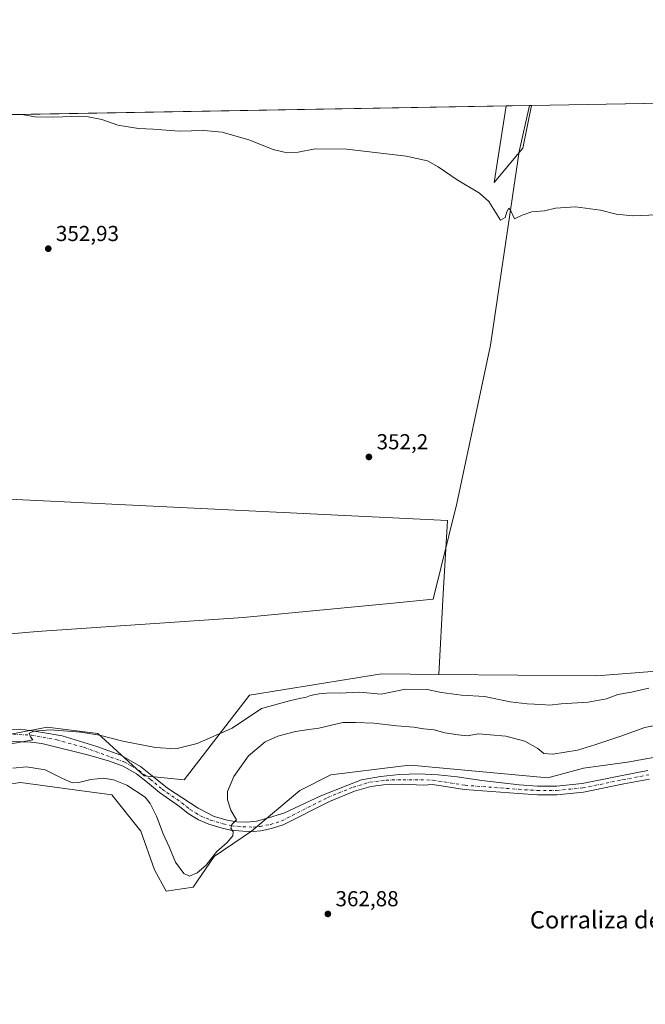
# Model space of a CAD drawing. Units: metres. Extents: x 621739 to 625221, y 4692480 to 4694854.
# Drawn here: x 622692 to 622981, y 4694399 to 4694854 of the extents above; entities that cross this region are included whole.
import ezdxf
from ezdxf.enums import TextEntityAlignment as Align

# ---------------------------------------------------------------- set-up
doc = ezdxf.new("R2010")
doc.units = ezdxf.units.M
doc.header["$MEASUREMENT"] = 0
doc.linetypes.add('DGN Style 4', pattern=[2.6384748266838614, 1.318413404963828, -0.6592067024819142, 0.001648016756204785, -0.6592067024819142])
for name, color, linetype, lineweight in [('Comarca CxS', 21, 'Continuous', 0), ('Comunidad Autónoma CxS', 142, 'Continuous', 0), ('Corriente natural lineal', 142, 'Continuous', 13), ('Cultivos herbáceos CxS', 92, 'Continuous', 0), ('Cultivos leñosos CxS', 92, 'Continuous', 0), ('Curva de nivel normal', 30, 'Continuous', 0), ('Matorral CxS', 135, 'Continuous', 0), ('Municipio CxS', 4, 'Continuous', 0), ('Pista no pavimentada Cxs', 111, 'Continuous', 0), ('Pista no pavimentada eje', 91, 'DGN Style 4', 0), ('Provincia CxS', 1, 'Continuous', 0), ('Punto de cota en terreno', 7, 'Continuous', 0), ('Rótulo de punto de cota en terreno', 7, 'Continuous', 0), ('Texto cartográfico', 7, 'Continuous', 0)]:
    doc.layers.add(name, color=color, linetype=linetype, lineweight=lineweight)
doc.styles.add('Style-Arial', font='txt')

# ---------------------------------------------------------------- blocks, each defined once
blk = doc.blocks.new('*U4')
at = {"layer": 'Matorral CxS', "color": 135, "linetype": 'Continuous', "lineweight": 0}
blk.add_3dface([(622924.0827000003, 4694794.7413, 356.4744999999967), (622910.7154999999, 4694778.9505, 355.4557999999961), (622916.2982999999, 4694814.3663, 357.0139000000054), (622928.0480000004, 4694814.573799999, 357.0625)], dxfattribs=at)
blk = doc.blocks.new('*U7')
at = {"layer": 'Cultivos herbáceos CxS', "color": 92, "linetype": 'Continuous', "lineweight": 0}
for points in [[(622678.6215000004, 4694499.866599999, 360.9067000000068), (622692.0597000001, 4694501.658700001, 362.725900000005), (622716.9353, 4694498.314099999, 360.6331999999966), (622734.1321, 4694496.001900001, 361.9165999999968), (622747.6029000003, 4694479.254100001, 362.001099999994), (622753.8737000005, 4694461.329299999, 361.8220000000001), (622759.2483000001, 4694451.4703, 361.6739999999991), (622771.7903000005, 4694453.263300001, 360.7116999999998), (622781.4685000004, 4694467.524300001, 359.875), (622798.6665000003, 4694479.254600001, 361.0139999999956), (622821.0636, 4694498.074300001, 362.8763000000035), (622835.2742999997, 4694505.2885, 363.1220999999932), (622867.8740999997, 4694509.213400001, 362.8518999999943), (622872.1271000003, 4694509.725600001, 362.8329999999987), (622935.6385000005, 4694503.899800001, 362.2679999999964), (622952.0093, 4694508.275900001, 362.195200000002), (622972.4433000004, 4694511.079100001, 363.0516999999964), (623027.0221999995, 4694520.890100001, 363.2703000000038)], [(623040.5232999995, 4694557.516899999, 353.3454000000056), (622958.2750000004, 4694551.033700001, 352.8243999999977), (622885.1721000001, 4694551.631800001, 352.8027000000002), (622887.2074999996, 4694588.842300001, 351.9590999999928), (622889.1993000006, 4694622.6929, 352.0718000000052), (622481.0027000001, 4694642.6031, 351.0939000000071), (622198.3258999997, 4694605.7621, 350.2228000000032), (622152.8013000004, 4694800.8794, 352.2002999999968), (622916.2982999999, 4694814.3663, 357.0139000000054), (622910.7154999999, 4694778.9505, 355.4557999999961), (622924.0827000003, 4694794.7413, 356.4744999999967), (622928.0480000004, 4694814.573799999, 357.0625), (623696.9183999998, 4694828.1556, 362.0861000000005)]]:
    blk.add_polyline3d(points, dxfattribs=at)
blk = doc.blocks.new('5PATER')
at = {"layer": 'Cultivos leñosos CxS', "linetype": 'Continuous', "lineweight": 0}
h = blk.add_hatch(color=51, dxfattribs=at)
edge = h.paths.add_edge_path()
edge.add_ellipse((0, 0), major_axis=(-0.1095731443231308, -0.1110710700762829), ratio=0.9994222409660322, start_angle=0, end_angle=360)

msp = doc.modelspace()

# ---------------------------------------------------------------- linework, layer by layer
at = {"layer": 'Comarca CxS', "color": 21, "linetype": 'Continuous', "lineweight": 0, "flags": 128}
msp.add_lwpolyline([(621844.1025018175, 4692481.543757202), (621779.2900009102, 4692480.399983065), (621775.168499999, 4692717.086300001), (621739.0100009099, 4694793.569983043), (622151.6660448281, 4694800.859382289), (625168.4700009349, 4694854.149983042), (625209.880000934, 4692540.939983065), (623472.1956712375, 4692510.274904381), (623369.9703886595, 4692508.470895262), (623357.5017999999, 4692508.251000001), (623336.6687999994, 4692507.883300001), (623256.7510987757, 4692506.472927214), (623158.8584794514, 4692504.745420549), (623095.3001557321, 4692503.623806579), (622946.906496991, 4692501.00506006), (622850.4760985054, 4692499.303348152), (622385.5981015958, 4692491.099609457), (622157.7746616609, 4692487.079160747)], close=True, dxfattribs=at)
at = {"layer": 'Comunidad Autónoma CxS', "color": 142, "linetype": 'Continuous', "lineweight": 0, "flags": 128}
msp.add_lwpolyline([(621844.1025018175, 4692481.543757202), (621779.2900009102, 4692480.399983065), (621775.168499999, 4692717.086300001), (621739.0100009099, 4694793.569983043), (622151.6660448281, 4694800.859382289), (625168.4700009349, 4694854.149983042), (625209.880000934, 4692540.939983065), (623472.1956712375, 4692510.274904381), (623369.9703886595, 4692508.470895262), (623357.5017999999, 4692508.251000001), (623336.6687999994, 4692507.883300001), (623256.7510987757, 4692506.472927214), (623158.8584794514, 4692504.745420549), (623095.3001557321, 4692503.623806579), (622946.906496991, 4692501.00506006), (622850.4760985054, 4692499.303348152), (622385.5981015958, 4692491.099609457), (622157.7746616609, 4692487.079160747)], close=True, dxfattribs=at)
at = {"layer": 'Corriente natural lineal', "color": 142, "linetype": 'Continuous', "lineweight": 13}
msp.add_polyline3d([(622927.1017000005, 4694814.5571, 356.9465999999957), (622927.1001000004, 4694814.550100001, 356.9465999999957), (622922.3601000002, 4694793.280099999, 356.4226999999955), (622909.0301000001, 4694703.790100001, 353.4524999999995), (622893.4801000003, 4694630.5801, 351.998900000006), (622882.5378999999, 4694586.329299999, 351.5574000000051), (622864.1700999998, 4694584.58, 351.5059000000037), (622794.7810000004, 4694577.874299999, 351.010500000004), (622699.7352999998, 4694571.460200001, 350.7118000000046), (622570.2865000004, 4694560.0897, 350.5528999999952), (622488.6522000004, 4694553.9671, 350.4928999999975), (622476.8278999999, 4694551.1216, 350.5359000000026)], dxfattribs=at)
at = {"layer": 'Cultivos herbáceos CxS', "color": 92, "linetype": 'Continuous', "lineweight": 0, "extrusion": (-0.006531563412788667, -0.0001153775564318152, 0.9999786624560568), "elevation": -4253.315398725806, "flags": 128}
msp.add_lwpolyline([(622917.0924678952, 4694814.114311499), (623685.9792791693, 4694827.69611159)], dxfattribs=at)
at = {"layer": 'Cultivos herbáceos CxS', "color": 92, "linetype": 'Continuous', "lineweight": 0, "extrusion": (-0.009367617807925123, -0.0001654759783254019, 0.9999561092139521), "elevation": -6255.122578742217, "flags": 128}
msp.add_lwpolyline([(622466.7538280437, 4694805.878504763), (622892.3109119048, 4694813.395504866)], dxfattribs=at)
at = {"layer": 'Cultivos herbáceos CxS', "color": 92, "linetype": 'Continuous', "lineweight": 0}
for points in [[(622916.2982999999, 4694814.366400001, 357.0139000000054), (622910.7154999999, 4694778.9505, 355.4557999999961), (622924.0827000003, 4694794.7413, 356.4744999999967), (622928.0480000004, 4694814.573999999, 357.0625)], [(622152.8013000004, 4694800.879600001, 352.2002999999968), (622198.3258999997, 4694605.7621, 350.2228000000032), (622481.0027000001, 4694642.6031, 351.0939000000071), (622889.1993000006, 4694622.6929, 352.0718000000052), (622887.2074999996, 4694588.842300001, 351.9590999999928), (622885.1721000001, 4694551.631800001, 352.8027000000002)], [(622152.8013000004, 4694800.879600001, 352.2002999999968), (622198.3258999997, 4694605.7621, 350.2228000000032), (622481.0027000001, 4694642.6031, 351.0939000000071), (622889.1993000006, 4694622.6929, 352.0718000000052), (622887.2074999996, 4694588.842300001, 351.9590999999928), (622885.1721000001, 4694551.631800001, 352.8027000000002)], [(622198.3258999997, 4694605.7621, 350.2228000000032), (622481.0027000001, 4694642.6031, 351.0939000000071), (622889.1993000006, 4694622.6929, 352.0718000000052), (622887.2074999996, 4694588.842300001, 351.9590999999928), (622885.1721000001, 4694551.631800001, 352.8027000000002), (622858.6898999996, 4694551.848300001, 352.9416999999958), (622797.7710999995, 4694541.9901, 353.1447999999946), (622767.6416999997, 4694502.8851, 356.2185999999929), (622749.1161000002, 4694504.835899999, 356.8246999999974), (622727.6646999996, 4694524.346899999, 354.6869000000006), (622704.2616999998, 4694527.273700001, 354.2464999999939), (622664.2880999995, 4694519.583500001, 353.488400000002), (622627.6190999999, 4694495.3225, 353.9575000000041), (622607.3651000002, 4694480.604499999, 354.320000000007), (622593.5151000004, 4694481.045299999, 354.1837999999989), (622577.3892999999, 4694485.5263, 354.3392000000022), (622549.4599000001, 4694501.9091, 353.6820000000007), (622490.9315, 4694520.668500001, 352.8003000000026), (622476.1579, 4694528.544500001, 351.4364999999962), (622454.4704999998, 4694510.425899999, 352.726999999999)], [(623040.5232999995, 4694557.516899999, 353.3454000000056), (622958.2750000004, 4694551.033700001, 352.8243999999977), (622885.1721000001, 4694551.631800001, 352.8027000000002)], [(622885.1721000001, 4694551.631800001, 352.8027000000002), (622858.6898999996, 4694551.848300001, 352.9416999999958), (622797.7710999995, 4694541.9901, 353.1447999999946), (622767.6416999997, 4694502.8851, 356.2185999999929), (622749.1161000002, 4694504.835899999, 356.8246999999974), (622727.6646999996, 4694524.346899999, 354.6869000000006), (622704.2616999998, 4694527.273700001, 354.2464999999939), (622664.2880999995, 4694519.583500001, 353.488400000002), (622627.6190999999, 4694495.3225, 353.9575000000041), (622607.3651000002, 4694480.604499999, 354.320000000007), (622593.5151000004, 4694481.045299999, 354.1837999999989), (622577.3892999999, 4694485.5263, 354.3392000000022), (622549.4599000001, 4694501.9091, 353.6820000000007), (622490.9315, 4694520.668500001, 352.8003000000026), (622476.1579, 4694528.544500001, 351.4364999999962), (622454.4704999998, 4694510.425899999, 352.726999999999)], [(622678.6215000004, 4694499.866599999, 360.9067000000068), (622692.0597000001, 4694501.658700001, 362.725900000005), (622716.9353, 4694498.314099999, 360.6331999999966), (622734.1321, 4694496.001900001, 361.9165999999968), (622747.6029000003, 4694479.254100001, 362.001099999994), (622753.8737000005, 4694461.329299999, 361.8220000000001), (622759.2483000001, 4694451.4703, 361.6739999999991), (622771.7903000005, 4694453.263300001, 360.7116999999998), (622781.4685000004, 4694467.524300001, 359.875), (622798.6665000003, 4694479.254600001, 361.0139999999956), (622821.0636, 4694498.074300001, 362.8763000000035), (622835.2742999997, 4694505.2885, 363.1220999999932), (622867.8740999997, 4694509.213400001, 362.8518999999943), (622872.1271000003, 4694509.725600001, 362.8329999999987), (622935.6385000005, 4694503.899800001, 362.2679999999964), (622952.0093, 4694508.275900001, 362.195200000002), (622972.4433000004, 4694511.079100001, 363.0516999999964), (623027.0221999995, 4694520.890100001, 363.2703000000038)]]:
    msp.add_polyline3d(points, dxfattribs=at)
at = {"layer": 'Curva de nivel normal', "color": 30, "linetype": 'Continuous', "lineweight": 0, "flags": 128}
for points, elevation in [([(622985.9800000006, 4694763.9801), (622974.8799999999, 4694763.5001), (622967.1600000003, 4694764.2601), (622959.8600000005, 4694766.130100001), (622948.2999999998, 4694767.630100001), (622939.1100000005, 4694767.040100001), (622934.0599999996, 4694765.9101), (622928.1600000003, 4694765.440099999), (622923.6600000003, 4694763.840100001), (622920.1399999997, 4694762.120100001), (622918.5599999996, 4694765.790100001), (622917.5999999996, 4694767.100099999), (622916.6200000001, 4694765.350099999), (622915.8600000005, 4694762.7501), (622913.7599999999, 4694761.5701), (622908.3200000003, 4694770.190099999), (622903.9699999997, 4694773.970100001), (622893.6399999997, 4694780.0801), (622884.8700000001, 4694786.200099999), (622880.0199999996, 4694788.9801), (622870.1699999999, 4694791.040100001), (622842.7400000002, 4694794.360099999), (622828.0999999996, 4694794.4301), (622820.29, 4694792.940099999), (622815.1399999997, 4694792.610099999), (622808.6399999997, 4694794.220100001), (622797.4600000001, 4694798.590100001), (622785.1299999999, 4694802.190099999), (622776.7000000002, 4694802.9101), (622765.3399999999, 4694802.710100001), (622753.3399999999, 4694803.5101), (622746.4299999997, 4694803.800100001), (622736.9500000002, 4694805.4001), (622729.5499999998, 4694808.0101), (622723.2999999998, 4694809.340100001), (622715.6799999997, 4694809.470100001), (622707.4400000004, 4694809.050100001), (622698.6600000003, 4694809.340100001), (622692.7729000002, 4694810.418)], 355), ([(622685.0999999996, 4694519.040100001), (622697.7100000001, 4694521.450099999), (622696.54, 4694522.8201), (622696.04, 4694524.5001), (622698.3499999996, 4694525.440099999), (622705.7199999997, 4694525.970100001), (622719.8399999999, 4694525.0001), (622728.4100000003, 4694523.540100001), (622739.1900000004, 4694520.7401), (622754.4100000003, 4694517.800100001), (622763.7599999999, 4694517.280099999), (622773.5999999996, 4694519.6601), (622789.8399999999, 4694526.860099999), (622803.25, 4694535.940099999), (622816.3200000003, 4694539.370100001), (622821.4699999997, 4694540.620100001), (622823.6699999999, 4694541.020099999), (622826.0099999999, 4694541.860099999), (622830.0199999996, 4694542.700099999), (622835.0099999999, 4694543.1601), (622839.2599999999, 4694543.0101), (622848.7800000003, 4694543.460100001), (622858.5599999996, 4694542.5001), (622869.7699999996, 4694544.800100001), (622879.9100000003, 4694544.690099999), (622886.4400000004, 4694543.3301), (622895.6600000003, 4694542.120100001), (622906.3099999996, 4694541.420100001), (622918.25, 4694539.030099999), (622925.9699999997, 4694537.9901), (622932.75, 4694537.7301), (622936.3600000005, 4694537.4801), (622941.75, 4694538.0601), (622954.2400000002, 4694538.790100001), (622962.6399999997, 4694540.3301), (622967.9100000003, 4694542.280099999), (622974.29, 4694543.450099999), (622982.1600000003, 4694545.3301)], 355), ([(622993.5899999999, 4694529.720100001), (622980.3899999997, 4694527.1501), (622969.2800000003, 4694523.120100001), (622957.3099999996, 4694519.140100001), (622949.3200000003, 4694516.620100001), (622937.9100000003, 4694514.710100001), (622933.6600000003, 4694515.100099999), (622930.9900000002, 4694517.350099999), (622924.9900000002, 4694520.7601), (622916.1500000004, 4694523.120100001), (622908.9500000002, 4694523.770099999), (622903.5, 4694524.130100001), (622898.2699999996, 4694523.280099999), (622894.0800000001, 4694523.780099999), (622887.9600000001, 4694524.6501), (622883.0800000001, 4694526.040100001), (622878.0700000003, 4694526.520099999), (622873.6799999997, 4694527.3101), (622865.8799999999, 4694527.9101), (622855.1399999997, 4694529.1601), (622846.7400000002, 4694529.4301), (622840.9000000004, 4694529.420100001), (622829.8499999996, 4694526.870100001), (622825.1699999999, 4694526.2601), (622819.04, 4694525.200099999), (622810.8200000003, 4694523.090100001), (622804.9400000004, 4694520.460100001), (622797.25, 4694513.9801), (622790.4900000002, 4694504.440099999), (622787.6500000004, 4694497.4801), (622787.6100000005, 4694493.710100001), (622789.1600000003, 4694488.850099999), (622790.8700000001, 4694486.0601), (622791.7699999996, 4694484.440099999), (622789.5700000003, 4694482.2301), (622789.1699999999, 4694480.5801), (622790.29, 4694478.8301), (622790.0199999996, 4694477.0601), (622787.3200000003, 4694473.8101), (622782.7199999997, 4694469.860099999), (622777.7999999998, 4694463.530099999), (622773.6600000003, 4694459.9101), (622770.04, 4694458.4901), (622767.4199999999, 4694459.6801), (622763.6200000001, 4694464.8201), (622760.6500000004, 4694472.040100001), (622757.9500000002, 4694477.950099999), (622754.8600000005, 4694486.090100001), (622751.9100000003, 4694492.030099999), (622749.5499999998, 4694494.880100001), (622741.1200000001, 4694500.460100001), (622734.9500000002, 4694502.960100001), (622730.3099999996, 4694503.6601), (622724.4400000004, 4694503.110099999), (622718.9800000006, 4694501.6601), (622715.8300000001, 4694501.610099999), (622711.1100000005, 4694503.7601), (622703.4199999999, 4694507.4901), (622694.8200000003, 4694508.9001), (622688.4400000004, 4694508.380100001)], 360)]:
    msp.add_lwpolyline(points, dxfattribs=dict(at, elevation=elevation))
at = {"layer": 'Matorral CxS', "color": 135, "linetype": 'Continuous', "lineweight": 0, "extrusion": (0.006227514674651127, 0.0001099858191427076, 0.9999806027939226), "elevation": 4752.59036747088, "flags": 128}
msp.add_lwpolyline([(622901.9959224768, 4694813.871978756), (622912.7994320999, 4694814.062778757)], dxfattribs=at)
at = {"layer": 'Matorral CxS', "color": 135, "linetype": 'Continuous', "lineweight": 0, "extrusion": (-0.1215310375379632, -0.002144740816197507, 0.9925853147220028), "elevation": -85419.83741975485, "flags": 128}
msp.add_lwpolyline([(-4683092.14344046, 700480.8736133745), (-4683092.14344046, 700481.8271307525)], dxfattribs=at)
at = {"layer": 'Matorral CxS', "color": 135, "linetype": 'Continuous', "lineweight": 0}
for points in [[(622916.2982999999, 4694814.366400001, 357.0139000000054), (622910.7154999999, 4694778.9505, 355.4557999999961), (622924.0827000003, 4694794.7413, 356.4744999999967), (622928.0480000004, 4694814.573999999, 357.0625)], [(622454.4704999998, 4694510.425899999, 352.726999999999), (622476.1579, 4694528.544500001, 351.4364999999962), (622490.9315, 4694520.668500001, 352.8003000000026), (622549.4599000001, 4694501.9091, 353.6820000000007), (622577.3892999999, 4694485.5263, 354.3392000000022), (622593.5151000004, 4694481.045299999, 354.1837999999989), (622607.3651000002, 4694480.604499999, 354.320000000007), (622627.6190999999, 4694495.3225, 353.9575000000041), (622664.2880999995, 4694519.583500001, 353.488400000002), (622704.2616999998, 4694527.273700001, 354.2464999999939), (622727.6646999996, 4694524.346899999, 354.6869000000006), (622749.1161000002, 4694504.835899999, 356.8246999999974), (622767.6416999997, 4694502.8851, 356.2185999999929), (622797.7710999995, 4694541.9901, 353.1447999999946), (622858.6898999996, 4694551.848300001, 352.9416999999958), (622885.1721000001, 4694551.631800001, 352.8027000000002), (622958.2750000004, 4694551.033700001, 352.8243999999977), (623040.5232999995, 4694557.516899999, 353.3454000000056)], [(623040.5232999995, 4694557.516899999, 353.3454000000056), (622958.2750000004, 4694551.033700001, 352.8243999999977), (622885.1721000001, 4694551.631800001, 352.8027000000002)], [(622885.1721000001, 4694551.631800001, 352.8027000000002), (622858.6898999996, 4694551.848300001, 352.9416999999958), (622797.7710999995, 4694541.9901, 353.1447999999946), (622767.6416999997, 4694502.8851, 356.2185999999929), (622749.1161000002, 4694504.835899999, 356.8246999999974), (622727.6646999996, 4694524.346899999, 354.6869000000006), (622704.2616999998, 4694527.273700001, 354.2464999999939), (622664.2880999995, 4694519.583500001, 353.488400000002), (622627.6190999999, 4694495.3225, 353.9575000000041), (622607.3651000002, 4694480.604499999, 354.320000000007), (622593.5151000004, 4694481.045299999, 354.1837999999989), (622577.3892999999, 4694485.5263, 354.3392000000022), (622549.4599000001, 4694501.9091, 353.6820000000007), (622490.9315, 4694520.668500001, 352.8003000000026), (622476.1579, 4694528.544500001, 351.4364999999962), (622454.4704999998, 4694510.425899999, 352.726999999999)], [(623027.0221999995, 4694520.890100001, 363.2703000000038), (622972.4433000004, 4694511.079100001, 363.0516999999964), (622952.0093, 4694508.275900001, 362.195200000002), (622935.6385000005, 4694503.899800001, 362.2679999999964), (622872.1271000003, 4694509.725600001, 362.8329999999987), (622867.8740999997, 4694509.213400001, 362.8518999999943), (622835.2742999997, 4694505.2885, 363.1220999999932), (622821.0636, 4694498.074300001, 362.8763000000035), (622798.6665000003, 4694479.254600001, 361.0139999999956), (622781.4685000004, 4694467.524300001, 359.875), (622771.7903000005, 4694453.263300001, 360.7116999999998), (622759.2483000001, 4694451.4703, 361.6739999999991), (622753.8737000005, 4694461.329299999, 361.8220000000001), (622747.6029000003, 4694479.254100001, 362.001099999994), (622734.1321, 4694496.001900001, 361.9165999999968), (622716.9353, 4694498.314099999, 360.6331999999966), (622692.0597000001, 4694501.658700001, 362.725900000005), (622678.6215000004, 4694499.866599999, 360.9067000000068)], [(622678.6215000004, 4694499.866599999, 360.9067000000068), (622692.0597000001, 4694501.658700001, 362.725900000005), (622716.9353, 4694498.314099999, 360.6331999999966), (622734.1321, 4694496.001900001, 361.9165999999968), (622747.6029000003, 4694479.254100001, 362.001099999994), (622753.8737000005, 4694461.329299999, 361.8220000000001), (622759.2483000001, 4694451.4703, 361.6739999999991), (622771.7903000005, 4694453.263300001, 360.7116999999998), (622781.4685000004, 4694467.524300001, 359.875), (622798.6665000003, 4694479.254600001, 361.0139999999956), (622821.0636, 4694498.074300001, 362.8763000000035), (622835.2742999997, 4694505.2885, 363.1220999999932), (622867.8740999997, 4694509.213400001, 362.8518999999943), (622872.1271000003, 4694509.725600001, 362.8329999999987), (622935.6385000005, 4694503.899800001, 362.2679999999964), (622952.0093, 4694508.275900001, 362.195200000002), (622972.4433000004, 4694511.079100001, 363.0516999999964), (623027.0221999995, 4694520.890100001, 363.2703000000038)]]:
    msp.add_polyline3d(points, dxfattribs=at)
at = {"layer": 'Municipio CxS', "color": 4, "linetype": 'Continuous', "lineweight": 0, "flags": 128}
msp.add_lwpolyline([(622151.6660448281, 4694800.859382289), (625168.4700009349, 4694854.149983042)], dxfattribs=at)
at = {"layer": 'Pista no pavimentada Cxs', "color": 111, "linetype": 'Continuous', "lineweight": 0}
for points in [[(622680.6475000001, 4694526.1437, 353.8542000000016), (622692.1568999998, 4694526.275900001, 354.417300000001), (622702.2111000001, 4694524.820699999, 354.9861999999994), (622711.2068999996, 4694523.233300001, 355.7212), (622727.2143000001, 4694518.338500001, 356.210699999996), (622738.3268999998, 4694514.369700001, 356.3119000000006), (622747.3501000004, 4694509.030099999, 356.6052000000054), (622752.0097000003, 4694505.462300001, 356.8653000000049), (622759.8916999997, 4694499.0253, 357.132500000007), (622774.0456999998, 4694489.763300001, 358.2060999999958), (622781.4540999997, 4694486.0591, 359.1741000000038), (622787.4071000004, 4694484.339299999, 359.9423999999999), (622791.9294999996, 4694483.570699999, 360.4998999999953), (622796.5144999997, 4694483.424900001, 361.0173999999971), (622801.0767000001, 4694483.9045, 361.5417000000016), (622805.5311000004, 4694485.0009, 362.0117999999929), (622813.6009000001, 4694487.5145, 362.3649000000005), (622830.6667, 4694495.5843, 362.9024000000064), (622843.2342999997, 4694500.4791, 363.0884999999981), (622849.4521000005, 4694502.860300001, 363.0608999999968), (622858.2270999998, 4694504.4319, 363.0013999999938), (622867.0926999999, 4694505.3665, 362.9474999999948), (622876.0027000001, 4694505.6591, 362.9961999999941), (622884.9105000002, 4694505.3081, 363.1680999999954), (622893.7698999997, 4694504.315500001, 362.8892999999953), (622905.0198999997, 4694502.683499999, 362.982799999998), (622922.2682999996, 4694500.540899999, 362.9872999999934), (622930.8510999996, 4694500.0207, 363.0040000000009), (622939.5327000003, 4694500.0207, 362.912599999996), (622951.4316999996, 4694501.172300001, 363.0491000000038), (622969.9079, 4694504.972300001, 363.2036999999983), (622981.7600999996, 4694507.211100001, 363.3583000000072)], [(622680.6475000001, 4694526.1437, 353.8542000000016), (622692.1568999998, 4694526.275900001, 354.417300000001), (622702.2111000001, 4694524.820699999, 354.9861999999994), (622711.2068999996, 4694523.233300001, 355.7212), (622727.2143000001, 4694518.338500001, 356.210699999996), (622738.3268999998, 4694514.369700001, 356.3119000000006), (622747.3501000004, 4694509.030099999, 356.6052000000054), (622752.0097000003, 4694505.462300001, 356.8653000000049), (622759.8916999997, 4694499.0253, 357.132500000007), (622774.0456999998, 4694489.763300001, 358.2060999999958), (622781.4540999997, 4694486.0591, 359.1741000000038), (622787.4071000004, 4694484.339299999, 359.9423999999999), (622791.9294999996, 4694483.570699999, 360.4998999999953), (622796.5144999997, 4694483.424900001, 361.0173999999971), (622801.0767000001, 4694483.9045, 361.5417000000016), (622805.5311000004, 4694485.0009, 362.0117999999929), (622813.6009000001, 4694487.5145, 362.3649000000005), (622830.6667, 4694495.5843, 362.9024000000064), (622843.2342999997, 4694500.4791, 363.0884999999981), (622849.4521000005, 4694502.860300001, 363.0608999999968), (622858.2270999998, 4694504.4319, 363.0013999999938), (622867.0926999999, 4694505.3665, 362.9474999999948), (622876.0027000001, 4694505.6591, 362.9961999999941), (622884.9105000002, 4694505.3081, 363.1680999999954), (622893.7698999997, 4694504.315500001, 362.8892999999953), (622905.0198999997, 4694502.683499999, 362.982799999998), (622922.2682999996, 4694500.540899999, 362.9872999999934), (622930.8510999996, 4694500.0207, 363.0040000000009), (622939.5327000003, 4694500.0207, 362.912599999996), (622951.4316999996, 4694501.172300001, 363.0491000000038), (622969.9079, 4694504.972300001, 363.2036999999983), (622981.7600999996, 4694507.211100001, 363.3583000000072)], [(622982.5884999996, 4694503.296900001, 363.3282000000036), (622970.6821, 4694501.047900001, 363.3217000000004), (622952.0290999999, 4694497.2115, 363.1975999999996), (622939.7259000001, 4694496.0207, 363.0807000000059), (622930.7301000003, 4694496.0207, 363.0641999999934), (622921.9987000005, 4694496.549900001, 363.0899000000064), (622897.1278999997, 4694498.402100001, 362.982600000003), (622882.3217000002, 4694500.8091, 362.9968999999983), (622878.0487000003, 4694500.536499999, 362.9299000000028), (622868.6601, 4694501.0001, 362.9236999999994), (622860.9700999996, 4694500.780099999, 362.9189999999944), (622853.7600999996, 4694499.860099999, 362.9404000000068), (622846.2801000001, 4694497.6501, 362.9379999999946), (622834.6901000004, 4694492.920100001, 362.8837000000058), (622813.3501000004, 4694482.0601, 362.3908999999985), (622807.8901000004, 4694480.370100001, 362.0331000000006), (622802.9901000002, 4694479.390100001, 361.6837999999989), (622799.4901000002, 4694479.090100001, 361.3518999999943), (622794.7001, 4694479.220100001, 360.8215000000055), (622789.2100999998, 4694479.710100001, 360.1410000000033), (622785.1300999997, 4694480.670100001, 359.6454999999987), (622779.0601000005, 4694482.450099999, 359.0187000000006), (622774.2500999998, 4694484.440099999, 358.5590999999986), (622769.4301000005, 4694487.415100001, 358.1401000000042), (622765.3701, 4694490.630100001, 357.8209999999963), (622756.1863000002, 4694497.0395, 357.4599000000017), (622750.6299000002, 4694501.669700001, 357.4024999999965), (622745.6029000003, 4694505.638300001, 357.1687999999995), (622739.3400999998, 4694509.290100001, 356.8136999999988), (622733.1601, 4694511.4801, 356.9260999999969), (622723.5900999998, 4694514.340100001, 356.7531000000017), (622701.9101, 4694519.6501, 356.0378999999957), (622696.9501, 4694520.290100001, 356.0187000000006), (622680.3800999997, 4694520.950099999, 354.7914000000019)], [(622982.5884999996, 4694503.296900001, 363.3282000000036), (622970.6821, 4694501.047900001, 363.3217000000004), (622952.0290999999, 4694497.2115, 363.1975999999996), (622939.7259000001, 4694496.0207, 363.0807000000059), (622930.7301000003, 4694496.0207, 363.0641999999934), (622921.9987000005, 4694496.549900001, 363.0899000000064), (622897.1278999997, 4694498.402100001, 362.982600000003), (622882.3217000002, 4694500.8091, 362.9968999999983), (622878.0487000003, 4694500.536499999, 362.9299000000028), (622868.6601, 4694501.0001, 362.9236999999994), (622860.9700999996, 4694500.780099999, 362.9189999999944), (622853.7600999996, 4694499.860099999, 362.9404000000068), (622846.2801000001, 4694497.6501, 362.9379999999946), (622834.6901000004, 4694492.920100001, 362.8837000000058), (622813.3501000004, 4694482.0601, 362.3908999999985), (622807.8901000004, 4694480.370100001, 362.0331000000006), (622802.9901000002, 4694479.390100001, 361.6837999999989), (622799.4901000002, 4694479.090100001, 361.3518999999943), (622794.7001, 4694479.220100001, 360.8215000000055), (622789.2100999998, 4694479.710100001, 360.1410000000033), (622785.1300999997, 4694480.670100001, 359.6454999999987), (622779.0601000005, 4694482.450099999, 359.0187000000006), (622774.2500999998, 4694484.440099999, 358.5590999999986), (622769.4301000005, 4694487.415100001, 358.1401000000042), (622765.3701, 4694490.630100001, 357.8209999999963), (622756.1863000002, 4694497.0395, 357.4599000000017), (622750.6299000002, 4694501.669700001, 357.4024999999965), (622745.6029000003, 4694505.638300001, 357.1687999999995), (622739.3400999998, 4694509.290100001, 356.8136999999988), (622733.1601, 4694511.4801, 356.9260999999969), (622723.5900999998, 4694514.340100001, 356.7531000000017), (622701.9101, 4694519.6501, 356.0378999999957), (622696.9501, 4694520.290100001, 356.0187000000006), (622680.3800999997, 4694520.950099999, 354.7914000000019)]]:
    msp.add_polyline3d(points, dxfattribs=at)
at = {"layer": 'Pista no pavimentada eje', "color": 91, "linetype": 'DGN Style 4', "lineweight": 0}
msp.add_polyline3d([(622685.9254999999, 4694524.0757, 354.3644000000059), (622697.0378999999, 4694523.599500001, 354.9510000000009), (622708.7855000002, 4694521.376900001, 355.7508999999991), (622721.4855000004, 4694517.884500001, 356.2127999999939), (622733.7807, 4694513.381899999, 356.5633999999991), (622740.1851000005, 4694511.112500001, 356.6584000000003), (622746.7317000004, 4694507.295299999, 356.8941999999952), (622751.8901000004, 4694503.223099999, 357.0718000000052), (622757.4008999999, 4694498.6305, 357.2532000000065), (622766.5673000002, 4694492.233300001, 357.7397999999957), (622770.5411, 4694489.078700001, 358.0728999999992), (622775.1630999995, 4694486.226700001, 358.5326000000059), (622779.7257000003, 4694484.3391, 359.0166999999929), (622785.6409, 4694482.604499999, 359.6613999999972), (622789.5295000002, 4694481.6895, 360.1059999999998), (622794.8161000004, 4694481.217700001, 360.7372999999934), (622799.4315, 4694481.092300001, 361.2341000000015), (622802.7077000003, 4694481.3731, 361.537599999996), (622807.3969000002, 4694482.311100001, 361.8821000000025), (622812.5953000003, 4694483.920100001, 362.3221000000049), (622833.8573000003, 4694494.740300001, 362.8975999999966), (622845.6171000004, 4694499.5397, 363.0108999999939), (622853.3475000003, 4694501.8237, 362.9527999999991), (622860.8145000003, 4694502.776500001, 362.9409000000014), (622868.6807000004, 4694502.998500001, 362.9176000000007), (622882.4199000001, 4694502.819300001, 363.0157999999938), (622897.3630999997, 4694500.390100001, 362.9422999999952), (622922.1335000005, 4694498.545499999, 363.0396999999939), (622930.7905000001, 4694498.0207, 363.0149999999995), (622939.6293000003, 4694498.0207, 363.0083000000013), (622951.7302999999, 4694499.1919, 363.1233999999968), (622970.2950999998, 4694503.0101, 363.250199999995), (622982.1743000001, 4694505.253900001, 363.3481000000029)], dxfattribs=at)
at = {"layer": 'Provincia CxS', "color": 1, "linetype": 'Continuous', "lineweight": 0, "flags": 128}
msp.add_lwpolyline([(621844.1025018175, 4692481.543757202), (621779.2900009102, 4692480.399983065), (621775.168499999, 4692717.086300001), (621739.0100009099, 4694793.569983043), (622151.6660448281, 4694800.859382289), (625168.4700009349, 4694854.149983042), (625209.880000934, 4692540.939983065), (623472.1956712375, 4692510.274904381), (623369.9703886595, 4692508.470895262), (623357.5017999999, 4692508.251000001), (623336.6687999994, 4692507.883300001), (623256.7510987757, 4692506.472927214), (623158.8584794514, 4692504.745420549), (623095.3001557321, 4692503.623806579), (622946.906496991, 4692501.00506006), (622850.4760985054, 4692499.303348152), (622385.5981015958, 4692491.099609457), (622157.7746616609, 4692487.079160747)], close=True, dxfattribs=at)

# ---------------------------------------------------------------- block references
at = {"layer": 'Cultivos herbáceos CxS', "color": 92, "linetype": 'Continuous', "lineweight": 0}
msp.add_blockref('*U7', (0, 0), dxfattribs=at)
at = {"layer": 'Matorral CxS', "color": 135, "linetype": 'Continuous', "lineweight": 0}
msp.add_blockref('*U4', (0, 0), dxfattribs=at)
at = {"layer": 'Punto de cota en terreno', "color": 7, "linetype": 'Continuous', "lineweight": 0, "xscale": 10, "yscale": 10, "zscale": 10}
for p in [(622704.8200000003, 4694748.34, 352.929999999993), (622852.9400000004, 4694652.109999999, 352.1999999999971), (622833.9699999997, 4694440.970000001, 362.8800000000047)]:
    msp.add_blockref('5PATER', p, dxfattribs=at)

# ---------------------------------------------------------------- texts
at = {"layer": 'Rótulo de punto de cota en terreno', "color": 7, "linetype": 'Continuous', "lineweight": 0, "style": 'Style-Arial'}
for s, p in [('352,93', (622708.3477999996, 4694751.867799999)), ('352,2', (622856.4677999998, 4694655.637800001)), ('362,88', (622837.4978, 4694444.4978))]:
    msp.add_text(s, height=7.000000000000002, dxfattribs=at).set_placement(p)
at = {"layer": 'Texto cartográfico', "color": 7, "linetype": 'Continuous', "lineweight": 0, "style": 'Style-Arial'}
msp.add_text('Corraliza del Cascajo', height=8, dxfattribs=at).set_placement((622980.2797097559, 4694438.252750001), align=Align.MIDDLE_CENTER)

doc.saveas('drawing.dxf')
